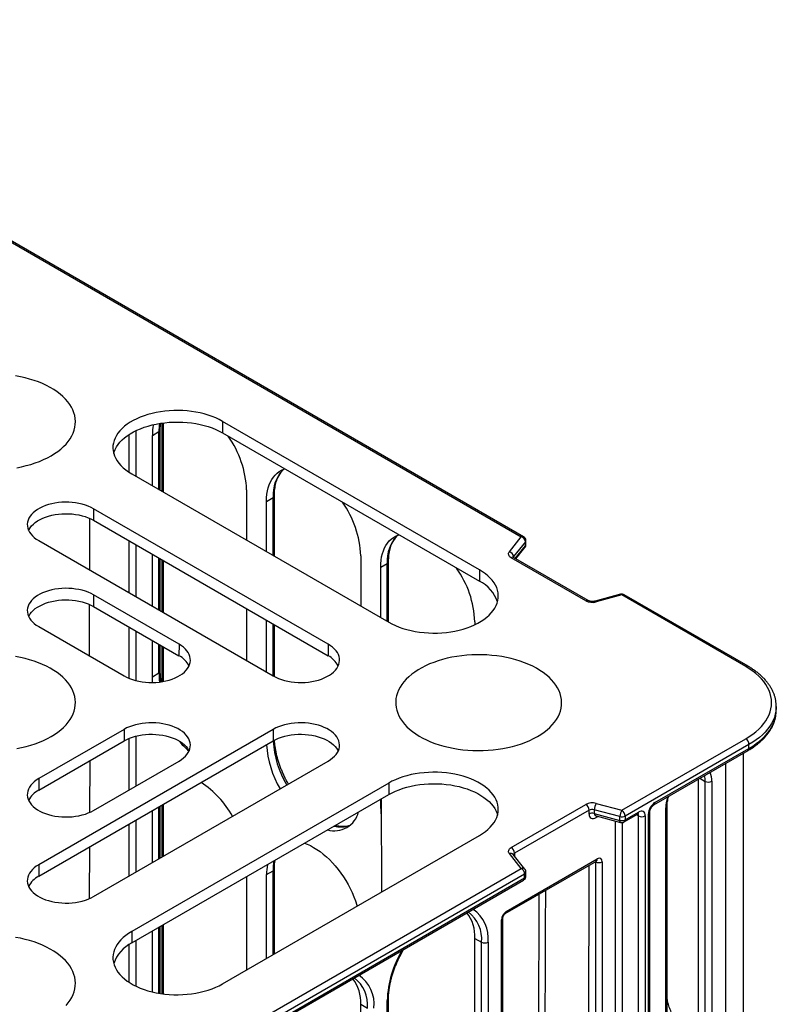
# Model space of a CAD drawing. Units: millimetres. Extents: x 500 to 20500, y 500 to 14350.
# Drawn here: x 4529 to 4980, y 3913 to 4500 of the extents above; entities that cross this region are included whole.
import ezdxf

# ---------------------------------------------------------------- set-up
doc = ezdxf.new("R2010")
doc.units = ezdxf.units.MM
doc.header["$LTSCALE"] = 50

msp = doc.modelspace()

# ---------------------------------------------------------------- linework, layer by layer
at = {"color": 7, "linetype": 'Continuous', "lineweight": 25}
for p, q in [((3995.16, 4672.15), (4827.74, 4191.52)), ((4829.12, 4191.65), (3996.55, 4672.29)), ((4614.53, 4218.16), (4614.53, 4259.46)), ((4649.7, 4260.34), (4649.65, 4253.5)), ((4802.82, 4171.94), (4649.7, 4260.34)), ((4607.92, 4251.93), (4611.83, 4254.23)), ((4612.63, 4219.26), (4612.63, 4255.35)), ((4649.65, 4253.5), (4802.77, 4165.11)), ((4607.92, 4221.97), (4607.92, 4251.93)), ((4595.58, 4229.1), (4748.7, 4140.7)), ((4664.04, 4219.53), (4664.04, 4189.57)), ((4675.93, 4212.67), (4679.84, 4214.97)), ((4675.93, 4182.71), (4675.93, 4212.67)), ((4680.64, 4179.99), (4680.64, 4216.09)), ((4572.91, 4208.29), (4572.85, 4201.45)), ((4712.66, 4127.61), (4572.91, 4208.29)), ((4570.57, 4171.82), (4570.7, 4202.55)), ((4572.85, 4201.45), (4712.61, 4120.78)), ((4540.15, 4189.38), (4679.9, 4108.7)), ((4820.64, 4182.72), (4827.74, 4191.52)), ((4830.25, 4188.57), (4823.15, 4179.78)), ((4830.25, 4186.3), (4830.25, 4188.57)), ((4830.51, 4186.98), (4830.51, 4189.25)), ((4824.44, 4178.48), (4829.9, 4185.23)), ((4607.92, 4150.25), (4607.92, 4181.21)), ((4612.63, 4147.54), (4612.63, 4178.49)), ((4614.53, 4146.44), (4614.53, 4177.39)), ((4732.05, 4180.27), (4732.05, 4150.31)), ((4748.65, 4140.73), (4748.65, 4176.83)), ((4866.13, 4153.48), (4821.74, 4179.1)), ((4867.52, 4153.61), (4823.13, 4179.24)), ((4743.94, 4173.41), (4747.85, 4175.71)), ((4743.94, 4143.45), (4743.94, 4173.41)), ((4802.82, 4171.94), (4802.77, 4165.11)), ((4572.91, 4156.98), (4572.85, 4150.14)), ((4623.78, 4127.61), (4572.91, 4156.98)), ((4886.91, 4157.35), (4871.69, 4153.25)), ((4887.64, 4156.94), (4872.41, 4152.84)), ((4961.42, 4114.34), (4887.64, 4156.94)), ((4962.81, 4114.48), (4889.02, 4157.07)), ((4570.35, 4120.63), (4570.48, 4151.34)), ((4572.85, 4150.14), (4623.73, 4120.78)), ((4664.04, 4148.81), (4664.04, 4117.86)), ((4675.93, 4110.99), (4675.93, 4141.95)), ((4800.06, 4141.01), (4800.06, 4139.25)), ((4540.15, 4138.07), (4591.02, 4108.7)), ((4680.64, 4108.29), (4680.64, 4139.23)), ((4607.92, 4108.19), (4607.92, 4129.9)), ((4612.63, 4111.61), (4612.63, 4127.18)), ((4614.53, 4105.43), (4614.53, 4126.08)), ((4623.78, 4127.61), (4623.73, 4120.78)), ((4712.66, 4127.61), (4712.61, 4120.78)), ((4607.92, 4108.19), (4611.83, 4110.48)), ((4979.66, 4090.53), (4979.65, 4090.36)), ((4979.66, 4088.26), (4979.66, 4090.53)), ((4591.02, 4076.9), (4540.15, 4047.53)), ((4679.9, 4076.9), (4540.15, 3996.22)), ((4591.02, 4076.9), (4591.07, 4070.06)), ((4679.9, 4076.9), (4679.95, 4070.06)), ((4887.64, 4028.66), (4961.42, 4071.25)), ((4540.2, 3989.38), (4679.95, 4070.06)), ((4540.2, 4040.69), (4591.07, 4070.06)), ((4963.38, 4067.85), (4889.6, 4025.26)), ((4907.36, 4033.24), (4963.38, 4065.58)), ((4963.38, 4065.58), (4963.38, 4067.85)), ((4906.79, 4031.97), (4962.81, 4064.31)), ((4960.21, 3420.29), (4960.21, 4062.81)), ((4570.66, 4027.48), (4570.8, 4058.36)), ((4572.91, 4028.62), (4623.78, 4057.99)), ((4572.91, 3977.31), (4712.66, 4057.99)), ((4540.15, 4047.53), (4540.2, 4040.69)), ((4933.37, 3866.72), (4933.38, 4047.32)), ((4748.7, 4044.9), (4595.58, 3956.5)), ((4748.7, 4044.9), (4748.76, 4038.06)), ((4937.35, 3864.46), (4937.36, 4045.92)), ((4941.27, 4045.93), (4941.26, 3864.47)), ((4595.63, 3949.66), (4748.76, 4038.06)), ((4743.94, 4029.66), (4743.94, 4035.28)), ((4744.23, 4035.45), (4744.46, 3979.96)), ((4612.63, 4000.24), (4612.63, 4031.19)), ((4614.53, 4001.34), (4614.53, 4032.3)), ((4821.74, 4006.49), (4866.13, 4032.12)), ((4872.41, 4032.76), (4887.64, 4028.66)), ((4913.79, 3848.62), (4913.8, 4030.08)), ((4914.61, 3849.75), (4914.62, 4031.21)), ((4914.62, 3918.42), (4914.62, 4031.26)), ((4607.92, 3997.52), (4607.92, 4028.48)), ((4868.1, 4028.72), (4823.71, 4003.09)), ((4868.1, 4026.45), (4868.1, 4028.72)), ((4886.46, 4024.94), (4871.23, 4029.04)), ((4871.23, 4029.04), (4871.23, 4026.77)), ((4871.23, 4026.77), (4886.46, 4022.67)), ((4872.39, 4025.35), (4886.91, 4021.44)), ((4886.46, 4022.67), (4886.46, 4024.94)), ((4889.02, 4021.72), (4897.05, 4026.35)), ((4889.6, 4022.99), (4897.62, 4027.62)), ((4889.6, 4025.26), (4889.6, 4022.99)), ((4897.6, 3361.89), (4897.63, 4025.35)), ((4901.55, 4025.35), (4901.52, 3361.89)), ((4903.4, 3362.98), (4903.43, 4026.44)), ((4904.21, 3364.11), (4904.25, 4027.57)), ((4649.7, 3925.26), (4802.82, 4013.65)), ((4570.44, 3976.07), (4570.58, 4006.92)), ((4827.74, 3994.08), (4820.64, 4002.87)), ((4829.9, 3993.56), (4822.8, 4002.35)), ((4822.8, 4002.35), (4822.8, 4002.35)), ((3995.16, 3513.44), (4827.74, 3994.08)), ((4540.15, 3996.22), (4540.2, 3989.38)), ((4818.21, 3967.14), (4872.44, 3998.44)), ((4818.79, 3968.41), (4873.01, 3999.71)), ((4868.06, 3847.88), (4868.07, 3995.91)), ((4872.04, 3845.62), (4872.05, 3998)), ((4875.96, 3998.01), (4875.95, 3845.63)), ((4829.7, 3990.68), (3997.12, 3510.04)), ((4617.65, 3865.99), (4829.7, 3988.41)), ((4664.04, 3989.16), (4664.04, 3933.54)), ((4675.93, 3990.39), (4679.84, 3992.69)), ((4675.93, 3940.4), (4675.93, 3990.39)), ((4680.64, 3943.12), (4680.64, 3993.81)), ((4829.7, 3988.41), (4829.7, 3990.68)), ((4830.51, 3989.54), (4830.51, 3991.81)), ((4617.07, 3864.72), (4829.12, 3987.14)), ((4612.63, 3919.56), (4612.63, 3959.48)), ((4614.53, 3919.29), (4614.53, 3960.58)), ((4815.83, 3810.93), (4815.84, 3963.3)), ((4816.65, 3812.06), (4816.65, 3964.44)), ((4595.58, 3956.5), (4595.63, 3949.66)), ((4607.92, 3920.49), (4607.92, 3956.76)), ((4800.05, 3808.62), (4800.06, 3952.37)), ((4800.06, 3952.37), (4804.04, 3950.11)), ((4804.03, 3806.36), (4804.04, 3950.11)), ((4807.95, 3950.12), (4807.94, 3806.37)), ((4732.04, 3769.36), (4732.05, 3913.11)), ((4732.05, 3913.11), (4736.03, 3910.86)), ((4747.82, 3771.67), (4747.83, 3915.42)), ((4748.64, 3772.8), (4748.64, 3916.55))]:
    msp.add_line(p, q, dxfattribs=at)
at = {"color": 8, "linetype": 'Continuous', "lineweight": 25}
for p, q in [((4613.72, 4218.62), (4613.72, 4259.35)), ((4594.12, 4229.99), (4594.12, 4252.58)), ((4598.05, 4254.78), (4598.05, 4227.67)), ((4611.83, 4219.72), (4611.83, 4254.23)), ((4679.84, 4180.45), (4679.84, 4214.97)), ((4594.12, 4158.22), (4594.12, 4189.18)), ((4598.05, 4186.91), (4598.05, 4155.95)), ((4824.1, 4178.68), (4830.25, 4186.3)), ((4611.83, 4148), (4611.83, 4178.95)), ((4613.72, 4146.9), (4613.72, 4177.86)), ((4823.15, 4179.78), (4823.15, 4179.23)), ((4747.85, 4141.19), (4747.85, 4175.71)), ((4594.12, 4107.2), (4594.12, 4137.87)), ((4598.05, 4135.6), (4598.05, 4105.92)), ((4679.84, 4108.73), (4679.84, 4139.69)), ((4611.83, 4110.48), (4611.83, 4127.64)), ((4613.72, 4105.29), (4613.72, 4126.55)), ((4594.12, 4040.86), (4594.12, 4071.54)), ((4598.05, 4072.82), (4598.05, 4043.13)), ((4949.63, 3405.54), (4949.63, 4056.71)), ((4934.13, 4047.75), (4937.36, 4045.92)), ((4611.83, 3999.78), (4611.83, 4030.74)), ((4613.72, 4000.87), (4613.72, 4031.83)), ((4743.94, 4029.66), (4744.25, 4029.85)), ((4873.52, 4025.05), (4872.28, 4024.33)), ((4897.63, 4025.35), (4896.47, 4026.01)), ((4594.12, 3989.55), (4594.12, 4020.51)), ((4598.05, 4022.78), (4598.05, 3991.82)), ((4883.81, 3367.54), (4883.84, 4022.27)), ((4887.76, 4021.35), (4887.73, 3367.55)), ((4823.71, 4003.09), (4823.71, 4001.22)), ((4872.05, 3998), (4871.86, 3998.1)), ((4679.84, 3942.66), (4679.84, 3992.69)), ((4837.79, 3798.11), (4838.35, 3978.76)), ((4611.83, 3919.69), (4611.83, 3959.02)), ((4613.72, 3919.39), (4613.72, 3960.11)), ((4594.12, 3926.15), (4594.12, 3948.74)), ((4598.05, 3951.06), (4598.05, 3923.95)), ((4914.62, 3918.42), (4914.61, 3918.3))]:
    msp.add_line(p, q, dxfattribs=at)
at = {"color": 7, "linetype": 'Continuous', "lineweight": 25, "flags": 128}
for points in [[(4547.57, 4239.86), (4549.64, 4241.13), (4551.57, 4242.47), (4553.35, 4243.87), (4554.98, 4245.34), (4556.46, 4246.86), (4557.77, 4248.42), (4558.91, 4250.03), (4559.88, 4251.68), (4560.68, 4253.36), (4561.3, 4255.07), (4561.73, 4256.79), (4561.98, 4258.52), (4562.05, 4260.27), (4561.94, 4262.01), (4561.64, 4263.74), (4561.16, 4265.46), (4560.5, 4267.16), (4559.66, 4268.83), (4558.64, 4270.47), (4557.46, 4272.07), (4556.1, 4273.62), (4554.59, 4275.13), (4552.92, 4276.58), (4551.1, 4277.97), (4549.13, 4279.29), (4547.03, 4280.54), (4544.8, 4281.71), (4542.46, 4282.81), (4540, 4283.81), (4537.44, 4284.73), (4534.78, 4285.56), (4532.05, 4286.3), (4529.24, 4286.93), (4526.37, 4287.47)], [(4649.7, 4260.34), (4647.74, 4261.39), (4645.67, 4262.36), (4643.48, 4263.24), (4641.19, 4264.04), (4638.81, 4264.74), (4636.35, 4265.34), (4633.83, 4265.84), (4631.25, 4266.24), (4628.62, 4266.54), (4625.97, 4266.72), (4623.31, 4266.8), (4620.64, 4266.78), (4617.97, 4266.64), (4615.34, 4266.4), (4612.73, 4266.06), (4610.18, 4265.6), (4607.69, 4265.05), (4605.27, 4264.4), (4602.93, 4263.65), (4600.69, 4262.81), (4598.56, 4261.88), (4596.54, 4260.87), (4594.65, 4259.78), (4592.9, 4258.62), (4591.29, 4257.39), (4589.84, 4256.09), (4588.54, 4254.75), (4587.41, 4253.35), (4586.46, 4251.91), (4585.67, 4250.43), (4585.07, 4248.93), (4584.66, 4247.41), (4584.42, 4245.87), (4584.38, 4244.33), (4584.52, 4242.79), (4584.84, 4241.26), (4585.35, 4239.75), (4586.04, 4238.26), (4586.91, 4236.8), (4587.96, 4235.38), (4589.17, 4234.01), (4590.54, 4232.68), (4592.08, 4231.42), (4593.76, 4230.22), (4595.58, 4229.1)], [(4584.87, 4241.18), (4585.15, 4242.12), (4585.75, 4243.62), (4586.52, 4245.09), (4587.48, 4246.53), (4588.61, 4247.92), (4589.9, 4249.27), (4591.35, 4250.56), (4592.96, 4251.79), (4594.7, 4252.95), (4596.59, 4254.04), (4598.6, 4255.05), (4600.73, 4255.97), (4602.97, 4256.81), (4605.3, 4257.56), (4607.71, 4258.21), (4610.2, 4258.76), (4612.75, 4259.21), (4615.35, 4259.56), (4617.98, 4259.8), (4620.64, 4259.93), (4623.3, 4259.96), (4625.97, 4259.88), (4628.61, 4259.69), (4631.23, 4259.4), (4633.81, 4259), (4636.33, 4258.5), (4638.78, 4257.9), (4641.16, 4257.2), (4643.44, 4256.4), (4645.62, 4255.52), (4647.7, 4254.55), (4649.65, 4253.5)], [(4527.09, 4232.75), (4529.95, 4233.31), (4532.74, 4233.97), (4535.46, 4234.73), (4538.09, 4235.58), (4540.62, 4236.53), (4543.05, 4237.56), (4545.37, 4238.67), (4547.57, 4239.86)], [(4675.93, 4212.67), (4675.99, 4214.84), (4676.19, 4216.93), (4676.51, 4218.92), (4676.97, 4220.81), (4677.55, 4222.59), (4678.25, 4224.24), (4679.07, 4225.76), (4680.01, 4227.15), (4681.06, 4228.39), (4682.22, 4229.49), (4683.48, 4230.43), (4684.84, 4231.21), (4686.28, 4231.83), (4686.85, 4232.02)], [(4572.91, 4208.29), (4571.37, 4209.1), (4569.72, 4209.82), (4567.96, 4210.46), (4566.11, 4211.01), (4564.18, 4211.45), (4562.19, 4211.8), (4560.15, 4212.04), (4558.08, 4212.17), (4556.01, 4212.2), (4553.93, 4212.12), (4551.88, 4211.93), (4549.87, 4211.64), (4547.9, 4211.24), (4546.01, 4210.75), (4544.2, 4210.15), (4542.49, 4209.47), (4540.9, 4208.7), (4539.43, 4207.85), (4538.1, 4206.93), (4536.91, 4205.95), (4535.89, 4204.9), (4535.03, 4203.81), (4534.34, 4202.68), (4533.83, 4201.51), (4533.51, 4200.33), (4533.37, 4199.13), (4533.42, 4197.93), (4533.65, 4196.74), (4534.07, 4195.56), (4534.66, 4194.42), (4535.44, 4193.3), (4536.38, 4192.23), (4537.49, 4191.22), (4538.75, 4190.26), (4540.15, 4189.38)], [(4534.16, 4195.35), (4534.41, 4195.86), (4535.1, 4196.99), (4535.95, 4198.08), (4536.98, 4199.12), (4538.16, 4200.1), (4539.48, 4201.02), (4540.95, 4201.87), (4542.54, 4202.63), (4544.24, 4203.31), (4546.04, 4203.9), (4547.93, 4204.4), (4549.89, 4204.79), (4551.9, 4205.09), (4553.94, 4205.27), (4556.01, 4205.35), (4558.08, 4205.33), (4560.14, 4205.19), (4562.17, 4204.95), (4564.15, 4204.61), (4566.08, 4204.16), (4567.92, 4203.62), (4569.68, 4202.98), (4571.32, 4202.26), (4572.85, 4201.45)], [(4743.94, 4173.41), (4744, 4175.58), (4744.2, 4177.67), (4744.52, 4179.66), (4744.98, 4181.55), (4745.56, 4183.32), (4746.26, 4184.98), (4747.08, 4186.5), (4748.02, 4187.89), (4749.07, 4189.13), (4750.23, 4190.23), (4751.49, 4191.17), (4752.85, 4191.95), (4754.29, 4192.57), (4754.86, 4192.76)], [(4821.74, 4179.1), (4821.19, 4179.47), (4820.74, 4179.89), (4820.41, 4180.34), (4820.2, 4180.81), (4820.12, 4181.3), (4820.16, 4181.79), (4820.34, 4182.27), (4820.64, 4182.72)], [(4748.7, 4140.7), (4750.66, 4139.65), (4752.73, 4138.68), (4754.92, 4137.79), (4757.21, 4137), (4759.59, 4136.3), (4762.05, 4135.7), (4764.58, 4135.19), (4767.16, 4134.79), (4769.78, 4134.5), (4772.43, 4134.31), (4775.1, 4134.23), (4777.77, 4134.26), (4780.43, 4134.39), (4783.07, 4134.63), (4785.67, 4134.98), (4788.22, 4135.43), (4790.72, 4135.98), (4793.14, 4136.64), (4795.47, 4137.38), (4797.71, 4138.22), (4799.85, 4139.15), (4801.86, 4140.16), (4803.75, 4141.25), (4805.5, 4142.42), (4807.11, 4143.65), (4808.56, 4144.94), (4809.86, 4146.29), (4810.99, 4147.69), (4811.95, 4149.13), (4812.73, 4150.6), (4813.33, 4152.1), (4813.75, 4153.63), (4813.98, 4155.16), (4814.02, 4156.7), (4813.88, 4158.24), (4813.56, 4159.78), (4813.05, 4161.29), (4812.36, 4162.78), (4811.49, 4164.24), (4810.45, 4165.66), (4809.23, 4167.03), (4807.86, 4168.35), (4806.32, 4169.61), (4804.64, 4170.81), (4802.82, 4171.94)], [(4572.91, 4156.98), (4571.37, 4157.79), (4569.72, 4158.51), (4567.96, 4159.15), (4566.11, 4159.7), (4564.18, 4160.14), (4562.19, 4160.49), (4560.15, 4160.73), (4558.08, 4160.86), (4556.01, 4160.89), (4553.93, 4160.81), (4551.88, 4160.62), (4549.87, 4160.33), (4547.9, 4159.93), (4546.01, 4159.44), (4544.2, 4158.84), (4542.49, 4158.16), (4540.9, 4157.39), (4539.43, 4156.54), (4538.1, 4155.62), (4536.91, 4154.64), (4535.89, 4153.59), (4535.03, 4152.5), (4534.34, 4151.37), (4533.83, 4150.2), (4533.51, 4149.02), (4533.37, 4147.82), (4533.42, 4146.62), (4533.65, 4145.43), (4534.07, 4144.26), (4534.66, 4143.11), (4535.44, 4141.99), (4536.38, 4140.92), (4537.49, 4139.91), (4538.75, 4138.95), (4540.15, 4138.07)], [(4534.16, 4144.04), (4534.41, 4144.55), (4535.1, 4145.68), (4535.95, 4146.77), (4536.98, 4147.81), (4538.16, 4148.79), (4539.48, 4149.71), (4540.95, 4150.56), (4542.54, 4151.32), (4544.24, 4152), (4546.04, 4152.59), (4547.93, 4153.09), (4549.89, 4153.48), (4551.9, 4153.78), (4553.94, 4153.96), (4556.01, 4154.04), (4558.08, 4154.02), (4560.14, 4153.88), (4562.17, 4153.64), (4564.15, 4153.3), (4566.08, 4152.85), (4567.92, 4152.31), (4569.68, 4151.68), (4571.32, 4150.95), (4572.85, 4150.14)], [(4591.02, 4108.7), (4592.56, 4107.89), (4594.21, 4107.16), (4595.97, 4106.52), (4597.82, 4105.98), (4599.75, 4105.53), (4601.74, 4105.19), (4603.78, 4104.95), (4605.84, 4104.81), (4607.92, 4104.79), (4609.99, 4104.87), (4612.05, 4105.05), (4614.06, 4105.35), (4616.02, 4105.74), (4617.92, 4106.24), (4619.72, 4106.83), (4621.43, 4107.52), (4623.03, 4108.28), (4624.5, 4109.13), (4625.83, 4110.05), (4627.01, 4111.04), (4628.04, 4112.08), (4628.9, 4113.18), (4629.58, 4114.31), (4630.09, 4115.47), (4630.42, 4116.66), (4630.56, 4117.85), (4630.51, 4119.05), (4630.28, 4120.25), (4629.86, 4121.42), (4629.26, 4122.57), (4628.49, 4123.68), (4627.55, 4124.75), (4626.44, 4125.77), (4625.18, 4126.72), (4623.78, 4127.61)], [(4679.9, 4108.7), (4681.43, 4107.89), (4683.09, 4107.16), (4684.85, 4106.52), (4686.7, 4105.98), (4688.63, 4105.53), (4690.62, 4105.19), (4692.66, 4104.95), (4694.72, 4104.81), (4696.8, 4104.79), (4698.87, 4104.87), (4700.93, 4105.05), (4702.94, 4105.35), (4704.9, 4105.74), (4706.8, 4106.24), (4708.6, 4106.83), (4710.31, 4107.52), (4711.91, 4108.28), (4713.38, 4109.13), (4714.71, 4110.05), (4715.89, 4111.04), (4716.92, 4112.08), (4717.78, 4113.18), (4718.46, 4114.31), (4718.97, 4115.47), (4719.3, 4116.66), (4719.44, 4117.85), (4719.39, 4119.05), (4719.16, 4120.25), (4718.74, 4121.42), (4718.14, 4122.57), (4717.37, 4123.68), (4716.43, 4124.75), (4715.32, 4125.77), (4714.06, 4126.72), (4712.66, 4127.61)], [(4547.57, 4072.61), (4549.64, 4073.88), (4551.57, 4075.22), (4553.35, 4076.62), (4554.98, 4078.09), (4556.46, 4079.61), (4557.77, 4081.17), (4558.91, 4082.78), (4559.88, 4084.43), (4560.68, 4086.11), (4561.3, 4087.82), (4561.73, 4089.54), (4561.98, 4091.27), (4562.05, 4093.02), (4561.94, 4094.76), (4561.64, 4096.49), (4561.16, 4098.21), (4560.5, 4099.91), (4559.66, 4101.58), (4558.64, 4103.22), (4557.46, 4104.82), (4556.1, 4106.37), (4554.59, 4107.88), (4552.92, 4109.33), (4551.1, 4110.72), (4549.13, 4112.04), (4547.03, 4113.29), (4544.8, 4114.46), (4542.46, 4115.56), (4540, 4116.56), (4537.44, 4117.48), (4534.78, 4118.31), (4532.05, 4119.04), (4529.24, 4119.68), (4526.37, 4120.22)], [(4837.29, 4072.61), (4839.35, 4073.88), (4841.28, 4075.22), (4843.07, 4076.62), (4844.7, 4078.09), (4846.17, 4079.61), (4847.49, 4081.17), (4848.63, 4082.78), (4849.6, 4084.43), (4850.4, 4086.11), (4851.01, 4087.82), (4851.45, 4089.54), (4851.7, 4091.27), (4851.77, 4093.02), (4851.65, 4094.76), (4851.36, 4096.49), (4850.88, 4098.21), (4850.21, 4099.91), (4849.37, 4101.58), (4848.36, 4103.22), (4847.17, 4104.82), (4845.82, 4106.37), (4844.31, 4107.88), (4842.63, 4109.33), (4840.81, 4110.72), (4838.85, 4112.04), (4836.75, 4113.29), (4834.52, 4114.46), (4832.17, 4115.56), (4829.72, 4116.56), (4827.15, 4117.48), (4824.5, 4118.31), (4821.77, 4119.04), (4818.96, 4119.68), (4816.09, 4120.22), (4813.17, 4120.65), (4810.21, 4120.98), (4807.21, 4121.2), (4804.21, 4121.32), (4801.19, 4121.34), (4798.18, 4121.24), (4795.18, 4121.05), (4792.21, 4120.74), (4789.28, 4120.33), (4786.4, 4119.82), (4783.57, 4119.21), (4780.82, 4118.5), (4778.14, 4117.7), (4775.56, 4116.8), (4773.07, 4115.82), (4770.7, 4114.74), (4768.44, 4113.59), (4766.3, 4112.36), (4764.3, 4111.05), (4762.45, 4109.68), (4760.74, 4108.25), (4759.18, 4106.76), (4757.79, 4105.21), (4756.56, 4103.62), (4755.5, 4101.99), (4754.62, 4100.33), (4753.91, 4098.63), (4753.39, 4096.92), (4753.04, 4095.19), (4752.88, 4093.45), (4752.91, 4091.71), (4753.11, 4089.97), (4753.5, 4088.25), (4754.07, 4086.54), (4754.83, 4084.85), (4755.75, 4083.19), (4756.85, 4081.57), (4758.12, 4079.99), (4759.56, 4078.46), (4761.15, 4076.98), (4762.9, 4075.56), (4764.79, 4074.21), (4766.82, 4072.92), (4768.99, 4071.71), (4771.28, 4070.58), (4773.68, 4069.52), (4776.19, 4068.56), (4778.8, 4067.69), (4781.5, 4066.9), (4784.27, 4066.22), (4787.11, 4065.63), (4790.01, 4065.15), (4792.95, 4064.77), (4795.93, 4064.49), (4798.93, 4064.32), (4801.94, 4064.25), (4804.96, 4064.29), (4807.96, 4064.44), (4810.95, 4064.69), (4813.9, 4065.04), (4816.81, 4065.5), (4819.67, 4066.06), (4822.46, 4066.72), (4825.17, 4067.48), (4827.8, 4068.33), (4830.34, 4069.28), (4832.77, 4070.3), (4835.09, 4071.42), (4837.29, 4072.61)], [(4961.42, 4071.25), (4963.6, 4072.59), (4965.65, 4074.01), (4967.54, 4075.49), (4969.27, 4077.04), (4970.83, 4078.64), (4972.23, 4080.29), (4973.45, 4081.99), (4974.49, 4083.73), (4975.34, 4085.51), (4976.01, 4087.31), (4976.49, 4089.12), (4976.78, 4090.96), (4976.88, 4092.8), (4976.78, 4094.64), (4976.49, 4096.47), (4976.01, 4098.29), (4975.34, 4100.09), (4974.49, 4101.86), (4973.45, 4103.6), (4972.23, 4105.3), (4970.83, 4106.96), (4969.27, 4108.56), (4967.54, 4110.11), (4965.65, 4111.59), (4963.6, 4113), (4961.42, 4114.34)], [(4608.06, 4104.79), (4607.98, 4105.94), (4607.92, 4108.19)], [(4623.78, 4057.99), (4625.18, 4058.87), (4626.44, 4059.83), (4627.55, 4060.84), (4628.49, 4061.91), (4629.26, 4063.02), (4629.86, 4064.17), (4630.28, 4065.35), (4630.51, 4066.54), (4630.56, 4067.74), (4630.42, 4068.94), (4630.09, 4070.12), (4629.58, 4071.29), (4628.9, 4072.42), (4628.04, 4073.51), (4627.01, 4074.56), (4625.83, 4075.54), (4624.5, 4076.46), (4623.03, 4077.31), (4621.43, 4078.08), (4619.72, 4078.76), (4617.92, 4079.36), (4616.02, 4079.85), (4614.06, 4080.25), (4612.05, 4080.54), (4609.99, 4080.73), (4607.92, 4080.81), (4605.84, 4080.78), (4603.78, 4080.65), (4601.74, 4080.41), (4599.75, 4080.06), (4597.82, 4079.62), (4595.97, 4079.07), (4594.21, 4078.43), (4592.56, 4077.71), (4591.02, 4076.9)], [(4712.66, 4057.99), (4714.06, 4058.87), (4715.32, 4059.83), (4716.43, 4060.84), (4717.37, 4061.91), (4718.14, 4063.02), (4718.74, 4064.17), (4719.16, 4065.35), (4719.39, 4066.54), (4719.44, 4067.74), (4719.3, 4068.94), (4718.97, 4070.12), (4718.46, 4071.29), (4717.78, 4072.42), (4716.92, 4073.51), (4715.89, 4074.56), (4714.71, 4075.54), (4713.38, 4076.46), (4711.91, 4077.31), (4710.31, 4078.08), (4708.6, 4078.76), (4706.8, 4079.36), (4704.9, 4079.85), (4702.94, 4080.25), (4700.93, 4080.54), (4698.87, 4080.73), (4696.8, 4080.81), (4694.72, 4080.78), (4692.66, 4080.65), (4690.62, 4080.41), (4688.63, 4080.06), (4686.7, 4079.62), (4684.85, 4079.07), (4683.09, 4078.43), (4681.43, 4077.71), (4679.9, 4076.9)], [(4527.09, 4065.5), (4529.95, 4066.06), (4532.74, 4066.72), (4535.46, 4067.48), (4538.09, 4068.33), (4540.62, 4069.28), (4543.05, 4070.3), (4545.37, 4071.42), (4547.57, 4072.61)], [(4591.07, 4070.06), (4592.6, 4070.87), (4594.25, 4071.59), (4596, 4072.23), (4597.85, 4072.77), (4599.77, 4073.22), (4601.76, 4073.56), (4603.79, 4073.8), (4605.85, 4073.94), (4607.92, 4073.96), (4609.99, 4073.88), (4612.03, 4073.7), (4614.04, 4073.4), (4616, 4073.01), (4617.88, 4072.51), (4619.68, 4071.92), (4621.39, 4071.24), (4622.98, 4070.48), (4624.44, 4069.63), (4625.77, 4068.71), (4626.95, 4067.73), (4627.97, 4066.69), (4628.83, 4065.6), (4629.51, 4064.47), (4629.75, 4063.99)], [(4679.95, 4070.06), (4681.48, 4070.87), (4683.13, 4071.59), (4684.88, 4072.23), (4686.73, 4072.77), (4688.65, 4073.22), (4690.64, 4073.56), (4692.67, 4073.8), (4694.73, 4073.94), (4696.8, 4073.96), (4698.86, 4073.88), (4700.91, 4073.7), (4702.92, 4073.4), (4704.88, 4073.01), (4706.76, 4072.51), (4708.56, 4071.92), (4710.27, 4071.24), (4711.86, 4070.48), (4713.32, 4069.63), (4714.65, 4068.71), (4715.83, 4067.73), (4716.85, 4066.69), (4717.71, 4065.6), (4718.39, 4064.47), (4718.64, 4063.96)], [(4540.15, 4047.53), (4538.75, 4046.64), (4537.49, 4045.69), (4536.38, 4044.67), (4535.44, 4043.6), (4534.66, 4042.49), (4534.07, 4041.34), (4533.65, 4040.16), (4533.42, 4038.97), (4533.37, 4037.77), (4533.51, 4036.58), (4533.83, 4035.39), (4534.34, 4034.23), (4535.03, 4033.09), (4535.89, 4032), (4536.91, 4030.96), (4538.1, 4029.97), (4539.43, 4029.05), (4540.9, 4028.2), (4542.49, 4027.43), (4544.2, 4026.75), (4546.01, 4026.16), (4547.9, 4025.66), (4549.87, 4025.27), (4551.88, 4024.97), (4553.93, 4024.78), (4556.01, 4024.7), (4558.08, 4024.73), (4560.15, 4024.87), (4562.19, 4025.11), (4564.18, 4025.45), (4566.11, 4025.9), (4567.96, 4026.44), (4569.72, 4027.08), (4571.37, 4027.81), (4572.91, 4028.62)], [(4802.82, 4013.65), (4804.64, 4014.78), (4806.32, 4015.98), (4807.86, 4017.24), (4809.23, 4018.57), (4810.45, 4019.94), (4811.49, 4021.36), (4812.36, 4022.82), (4813.05, 4024.31), (4813.56, 4025.82), (4813.88, 4027.35), (4814.02, 4028.89), (4813.98, 4030.43), (4813.75, 4031.97), (4813.33, 4033.49), (4812.73, 4034.99), (4811.95, 4036.47), (4810.99, 4037.91), (4809.86, 4039.3), (4808.56, 4040.65), (4807.11, 4041.95), (4805.5, 4043.18), (4803.75, 4044.34), (4801.86, 4045.43), (4799.85, 4046.44), (4797.71, 4047.37), (4795.47, 4048.21), (4793.14, 4048.96), (4790.72, 4049.61), (4788.22, 4050.16), (4785.67, 4050.61), (4783.07, 4050.96), (4780.43, 4051.2), (4777.77, 4051.34), (4775.1, 4051.36), (4772.43, 4051.28), (4769.78, 4051.09), (4767.16, 4050.8), (4764.58, 4050.4), (4762.05, 4049.9), (4759.59, 4049.3), (4757.21, 4048.6), (4754.92, 4047.8), (4752.73, 4046.92), (4750.66, 4045.95), (4748.7, 4044.9)], [(4748.76, 4038.06), (4750.71, 4039.11), (4752.78, 4040.08), (4754.96, 4040.96), (4757.25, 4041.76), (4759.62, 4042.45), (4762.08, 4043.06), (4764.6, 4043.56), (4767.17, 4043.96), (4769.79, 4044.25), (4772.43, 4044.44), (4775.1, 4044.52), (4777.76, 4044.49), (4780.42, 4044.36), (4783.05, 4044.12), (4785.65, 4043.77), (4788.2, 4043.32), (4790.69, 4042.77), (4793.1, 4042.12), (4795.44, 4041.37), (4797.67, 4040.53), (4799.8, 4039.61), (4801.81, 4038.6), (4803.7, 4037.51), (4805.45, 4036.35), (4807.05, 4035.12), (4808.5, 4033.83), (4809.79, 4032.48), (4810.92, 4031.09), (4811.88, 4029.65), (4812.66, 4028.18), (4813.26, 4026.68), (4813.54, 4025.74)], [(4698.59, 4009.1), (4700.17, 4008.5), (4702.07, 4007.62), (4703.99, 4006.59), (4705.9, 4005.41), (4707.81, 4004.09), (4709.7, 4002.62), (4711.56, 4001.02), (4713.39, 3999.3), (4715.17, 3997.46), (4716.9, 3995.51), (4718.57, 3993.46), (4720.17, 3991.32), (4721.7, 3989.1), (4723.14, 3986.82), (4724.5, 3984.47), (4725.76, 3982.07), (4726.91, 3979.64), (4727.96, 3977.19), (4728.9, 3974.72), (4729.73, 3972.24), (4729.93, 3971.57)], [(4820.64, 4002.87), (4820.34, 4003.33), (4820.16, 4003.81), (4820.12, 4004.3), (4820.2, 4004.78), (4820.41, 4005.26), (4820.74, 4005.71), (4821.19, 4006.12), (4821.74, 4006.49)], [(4540.15, 3996.22), (4538.75, 3995.33), (4537.49, 3994.38), (4536.38, 3993.36), (4535.44, 3992.29), (4534.66, 3991.18), (4534.07, 3990.03), (4533.65, 3988.86), (4533.42, 3987.66), (4533.37, 3986.46), (4533.51, 3985.27), (4533.83, 3984.08), (4534.34, 3982.92), (4535.03, 3981.79), (4535.89, 3980.69), (4536.91, 3979.65), (4538.1, 3978.66), (4539.43, 3977.74), (4540.9, 3976.89), (4542.49, 3976.12), (4544.2, 3975.44), (4546.01, 3974.85), (4547.9, 3974.35), (4549.87, 3973.96), (4551.88, 3973.66), (4553.93, 3973.48), (4556.01, 3973.39), (4558.08, 3973.42), (4560.15, 3973.56), (4562.19, 3973.8), (4564.18, 3974.14), (4566.11, 3974.59), (4567.96, 3975.13), (4569.72, 3975.77), (4571.37, 3976.5), (4572.91, 3977.31)], [(4556.46, 3912.35), (4557.77, 3913.92), (4558.91, 3915.53), (4559.88, 3917.18), (4560.68, 3918.86), (4561.3, 3920.57), (4561.73, 3922.29), (4561.98, 3924.02), (4562.05, 3925.76), (4561.94, 3927.5), (4561.64, 3929.24), (4561.16, 3930.96), (4560.5, 3932.66), (4559.66, 3934.33), (4558.64, 3935.97), (4557.46, 3937.57), (4556.1, 3939.12), (4554.59, 3940.63), (4552.92, 3942.08), (4551.1, 3943.47), (4549.13, 3944.79), (4547.03, 3946.04), (4544.8, 3947.21), (4542.46, 3948.31), (4540, 3949.31), (4537.44, 3950.23), (4534.78, 3951.06), (4532.05, 3951.79), (4529.24, 3952.43), (4526.37, 3952.97)], [(4595.58, 3956.5), (4593.76, 3955.37), (4592.08, 3954.17), (4590.54, 3952.91), (4589.17, 3951.59), (4587.96, 3950.21), (4586.91, 3948.8), (4586.04, 3947.34), (4585.35, 3945.85), (4584.84, 3944.33), (4584.52, 3942.8), (4584.38, 3941.26), (4584.42, 3939.72), (4584.66, 3938.19), (4585.07, 3936.66), (4585.67, 3935.16), (4586.46, 3933.69), (4587.41, 3932.25), (4588.54, 3930.85), (4589.84, 3929.5), (4591.29, 3928.21), (4592.9, 3926.98), (4594.65, 3925.81), (4596.54, 3924.72), (4598.56, 3923.71), (4600.69, 3922.78), (4602.93, 3921.94), (4605.27, 3921.19), (4607.69, 3920.54), (4610.18, 3919.99), (4612.73, 3919.54), (4615.34, 3919.19), (4617.97, 3918.95), (4620.64, 3918.82), (4623.31, 3918.79), (4625.97, 3918.87), (4628.62, 3919.06), (4631.25, 3919.35), (4633.83, 3919.75), (4636.35, 3920.25), (4638.81, 3920.86), (4641.19, 3921.56), (4643.48, 3922.35), (4645.67, 3923.24), (4647.74, 3924.21), (4649.7, 3925.26)]]:
    msp.add_lwpolyline(points, dxfattribs=at)
at = {"color": 8, "linetype": 'Continuous', "lineweight": 25, "flags": 128}
for points in [[(4823.15, 4179.78), (4823, 4179.55), (4822.93, 4179.35)], [(4871.69, 4153.25), (4871.76, 4153.26), (4871.96, 4153.22), (4872.18, 4153.08), (4872.41, 4152.84)], [(4886.91, 4157.35), (4886.98, 4157.36), (4887.19, 4157.32), (4887.41, 4157.18), (4887.64, 4156.94)], [(4979.65, 4090.36), (4979.63, 4089.6), (4979.44, 4087.73), (4979.07, 4085.88), (4978.51, 4084.04), (4977.76, 4082.23), (4976.84, 4080.44), (4975.73, 4078.69), (4974.45, 4076.98), (4973, 4075.31), (4971.38, 4073.69), (4969.61, 4072.13), (4967.68, 4070.64), (4965.6, 4069.21), (4963.38, 4067.85)], [(4963.38, 4065.58), (4965.6, 4066.94), (4967.68, 4068.37), (4969.61, 4069.87), (4971.38, 4071.42), (4973, 4073.04), (4974.45, 4074.71), (4975.73, 4076.42), (4976.84, 4078.17), (4977.76, 4079.96), (4978.51, 4081.78), (4979.07, 4083.61), (4979.44, 4085.47), (4979.63, 4087.33), (4979.66, 4088.26)], [(4886.91, 4021.44), (4886.81, 4021.49), (4886.66, 4021.65), (4886.55, 4021.91), (4886.48, 4022.25), (4886.46, 4022.67)], [(4842.05, 3980.89), (4841.98, 3959.93), (4841.48, 3800.18)]]:
    msp.add_lwpolyline(points, dxfattribs=at)
at = {"color": 7, "linetype": 'Continuous', "lineweight": 25}
for centre, radius, start, end in [((4639.03, 4252.16), 31.11, 168.42091, 180.42446), ((4604.63, 4217.08), 59.46, 2.36596, 35.3721), ((4672.64, 4177.82), 59.46, 2.36596, 35.3721), ((4826.92, 4188.27), 3.34, 5.1151, 75.91888), ((4827.74, 4189.25), 2.78, 0, 60.00269), ((4819.82, 4179.48), 3.34, 5.1151, 75.91888), ((4827.74, 4186.98), 2.78, 321.07025, 0), ((4740.65, 4138.56), 59.46, 2.36596, 35.3721), ((4793.5, 4146.14), 21.11, 18.33291, 63.93951), ((4870.09, 4161.21), 8.69, 242.89682, 285.47878), ((4887.64, 4154.67), 2.78, 60.00269, 105.06651), ((4617.23, 4108.31), 14.05, 26.88408, 62.45253), ((4706.11, 4108.31), 14.05, 26.88408, 62.45253), ((4959.12, 4067.66), 4.27, 2.60548, 57.39452), ((4666.13, 4107.03), 56.35, 220.78743, 229.79421), ((4733.92, 4071.2), 58.08, 183.40797, 210.79988), ((4605.02, 3996.78), 58.07, 29.20313, 56.60225), ((4939.3, 4049.73), 4.28, 242.92177, 297.36291), ((4546.7, 4028.23), 14.05, 117.54747, 153.11592), ((4786.21, 4029.79), 42.27, 180.17225, 187.22635), ((4870.09, 4024.39), 8.69, 74.52122, 117.10318), ((4863.83, 4028.52), 4.27, 2.60548, 57.39452), ((4870.07, 4024.85), 4.34, 74.52122, 117.10318), ((4877.93, 4028.97), 6.7, 145.55351, 179.43097), ((4716.28, 4031.43), 15, 254.41407, 345.58055), ((4870.07, 4022.58), 4.34, 74.52122, 117.10318), ((4893.16, 4024.87), 6.7, 145.55351, 179.43097), ((4887.62, 4029.12), 4.34, 254.52122, 297.10318), ((4885.34, 4025.06), 4.27, 2.60548, 57.39452), ((4899.59, 4029.15), 4.27, 242.73437, 297.37713), ((4887.62, 4026.86), 4.34, 254.52122, 297.10318), ((4887.64, 4024.12), 2.78, 254.93349, 299.99731), ((4819.44, 4002.9), 4.27, 2.60548, 57.39452), ((4707.95, 3990.55), 32.03, 169.61387, 180.28339), ((4825.44, 3990.48), 4.27, 2.60548, 57.39452), ((4873.99, 4001.8), 4.28, 242.92177, 297.36291), ((4546.7, 3976.92), 14.05, 117.54747, 153.11592), ((4827.74, 3989.54), 2.78, 299.99731, 0), ((4827.74, 3991.81), 2.78, 0, 38.92975), ((4777.27, 3953.69), 22.83, 356.69637, 37.66492), ((4604.91, 3930.7), 21.11, 116.06049, 161.66709), ((4805.98, 3953.92), 4.28, 242.92177, 297.36291), ((4709.26, 3914.43), 22.83, 356.69748, 37.65186)]:
    msp.add_arc(centre, radius, start, end, dxfattribs=at)
at = {"color": 8, "linetype": 'Continuous', "lineweight": 25}
for centre, radius, start, end in [((4644.54, 4254.36), 32.71, 171.63267, 180.22676), ((4611.25, 4255.49), 1.39, 294.88532, 354.39694), ((4701.35, 4216.52), 21.56, 135.05113, 184.13749), ((4679.26, 4216.23), 1.39, 294.88532, 354.39694), ((4769.36, 4177.26), 21.56, 135.05113, 184.13749), ((4828.55, 4190.38), 1.4, 65.69288, 125.61758), ((4829.44, 4189.27), 1.07, 319.24446, 358.73916), ((4828.58, 4186.27), 1.67, 321.82383, 1.23673), ((4829.44, 4187), 1.07, 319.24446, 358.73916), ((4747.27, 4176.96), 1.39, 294.88532, 354.39694), ((4822.56, 4177.97), 1.4, 65.69288, 125.61758), ((4866.95, 4152.34), 1.4, 65.71239, 125.61588), ((4888.45, 4155.8), 1.4, 65.69288, 125.61758), ((4611.25, 4111.74), 1.39, 294.87882, 354.47249), ((4962.23, 4113.21), 1.4, 65.70866, 125.6162), ((4654.27, 4110.62), 42.44, 180.17861, 187.50733), ((4737.93, 4073.51), 58.17, 183.45202, 210.79752), ((4962.02, 4065.43), 1.37, 305.01333, 6.29885), ((4924.9, 4046.06), 12.45, 359.34087, 15.35481), ((4927.9, 4046.21), 13.37, 358.7861, 22.35059), ((4937.39, 4029.79), 23.59, 163.2298, 179.31097), ((4905.97, 4033.11), 1.4, 305.70968, 5.61936), ((4913.25, 4031.33), 1.37, 293.73832, 354.79124), ((4873.95, 4024.4), 1.67, 147.25679, 182.68528), ((4896.26, 4027.47), 1.37, 305.01333, 6.29885), ((4902.92, 4027.67), 1.33, 292.74873, 355.93135), ((4720.28, 4035.82), 17.09, 255.99864, 288.10906), ((4888.24, 4022.84), 1.37, 305.01333, 6.29885), ((4821.32, 4000.98), 2.01, 42.81007, 109.99331), ((4824.34, 4001.74), 1.49, 115.35711, 162.53033), ((4711.94, 3992.84), 32.1, 169.71667, 180.28049), ((4828.42, 3992.19), 2.01, 42.81007, 109.99331), ((4871.69, 3999.54), 1.33, 304.08806, 7.21724), ((4679.26, 3993.95), 1.39, 294.88532, 354.39694), ((4828.38, 3988.24), 1.33, 304.05635, 7.25583), ((4829.15, 3991.93), 1.37, 293.70137, 354.97849), ((4829.15, 3989.66), 1.37, 293.70137, 354.97849), ((4784.14, 3952.11), 20, 354.26913, 53.08517), ((4786.93, 3952.31), 21.13, 354.05146, 55.393), ((4817.39, 3968.27), 1.4, 306.16183, 5.54813), ((4815.26, 3964.58), 1.4, 294.43744, 353.86157), ((4809.83, 3913.13), 62.05, 148.64835, 177.88412), ((4718.92, 3913.06), 21.14, 354.0529, 55.37666), ((4716.12, 3912.85), 20, 354.27067, 53.06835), ((4747.31, 3916.65), 1.33, 292.77317, 355.87549)]:
    msp.add_arc(centre, radius, start, end, dxfattribs=at)
at = {"color": 7, "linetype": 'Continuous', "lineweight": 25}
for centre, major_axis, ratio, start_param, end_param in [((4907.36, 4028.71), (2.78, 4.81), 0.577382, 0.785323, 2.35606), ((4872.28, 4028.86), (3.13, 4.81), 0.575165, 2.418043, 3.98884), ((4897.62, 4023.08), (2.78, 4.81), 0.577382, 5.497652, 7.068508), ((4873.01, 3996.31), (2.08, 3.61), 0.577338, 5.497684, 7.068404), ((4818.79, 3965.01), (2.08, 3.61), 0.577426, 0.785295, 2.356015)]:
    msp.add_ellipse(centre, major_axis=major_axis, ratio=ratio, start_param=start_param, end_param=end_param, dxfattribs=at)
at = {"color": 8, "linetype": 'Continuous', "lineweight": 25}
for centre, major_axis, ratio, start_param, end_param in [((4874.24, 4027.73), (2.81, 1.71), 0.631457, 2.774028, 3.682349), ((4895.66, 4024.22), (1.4, 2.4), 0.579393, 5.499422, 6.145472), ((4871.05, 3997.44), (0.73, 1.18), 0.576814, 5.515101, 5.708523)]:
    msp.add_ellipse(centre, major_axis=major_axis, ratio=ratio, start_param=start_param, end_param=end_param, dxfattribs=at)
at = {"color": 7, "linetype": 'Continuous', "lineweight": 25}
for points, knots in [([(4612.63, 4255.35), (4612.63, 4255.7), (4612.64, 4256.72), (4612.7, 4258.01), (4612.82, 4258.91), (4612.85, 4259.19)], [0, 0, 0, 0, 0.263278, 0.765513, 1, 1, 1, 1]), ([(4680.64, 4216.09), (4680.64, 4216.44), (4680.65, 4217.46), (4680.74, 4219.08), (4680.96, 4220.93), (4681.28, 4222.68), (4681.7, 4224.32), (4682.22, 4225.86), (4682.83, 4227.29), (4683.53, 4228.6), (4684.32, 4229.8), (4685.21, 4230.86), (4685.86, 4231.55), (4686.24, 4231.85), (4686.28, 4231.88)], [0, 0, 0, 0, 0.048763, 0.141784, 0.234746, 0.327705, 0.420738, 0.51397, 0.607574, 0.701775, 0.796857, 0.893131, 0.990884, 1, 1, 1, 1]), ([(4748.65, 4176.83), (4748.65, 4177.18), (4748.66, 4178.2), (4748.75, 4179.82), (4748.97, 4181.67), (4749.29, 4183.42), (4749.71, 4185.06), (4750.23, 4186.6), (4750.84, 4188.03), (4751.54, 4189.34), (4752.33, 4190.53), (4753.16, 4191.56), (4753.75, 4192.12), (4754.02, 4192.37)], [0, 0, 0, 0, 0.050073, 0.145594, 0.241053, 0.33651, 0.432043, 0.52778, 0.623898, 0.720631, 0.818267, 0.917127, 1, 1, 1, 1]), ([(4823.13, 4179.24), (4823.08, 4179.27), (4822.93, 4179.36), (4822.81, 4179.47), (4822.81, 4179.48), (4822.8, 4179.48)], [0, 0, 0, 0, 0.230742, 0.657487, 1, 1, 1, 1]), ([(4871.69, 4153.25), (4871.58, 4153.23), (4871.29, 4153.15), (4870.73, 4153.07), (4870.03, 4153.03), (4869.32, 4153.07), (4868.66, 4153.18), (4868.09, 4153.35), (4867.72, 4153.5), (4867.56, 4153.59), (4867.52, 4153.61)], [0, 0, 0, 0, 0.073693, 0.218332, 0.365356, 0.513728, 0.661249, 0.805957, 0.946732, 1, 1, 1, 1]), ([(4613.13, 4105.23), (4613.11, 4105.31), (4612.97, 4106.14), (4612.81, 4107.66), (4612.65, 4109.71), (4612.63, 4111), (4612.63, 4111.61)], [0, 0, 0, 0, 0.038668, 0.370813, 0.702515, 1, 1, 1, 1]), ([(4979.65, 4090.34), (4979.65, 4090.4), (4979.68, 4091.07), (4979.59, 4092.36), (4979.36, 4094.18), (4978.95, 4095.98), (4978.38, 4097.77), (4977.65, 4099.54), (4976.76, 4101.28), (4975.71, 4102.99), (4974.51, 4104.66), (4973.16, 4106.3), (4971.65, 4107.88), (4970, 4109.41), (4968.22, 4110.88), (4966.3, 4112.29), (4964.48, 4113.49), (4963.29, 4114.2), (4962.81, 4114.48)], [0, 0, 0, 0, 0.006829, 0.072844, 0.138837, 0.204927, 0.271243, 0.337891, 0.404939, 0.472422, 0.540334, 0.608639, 0.677281, 0.746194, 0.815308, 0.884561, 0.953898, 1, 1, 1, 1]), ([(4962.81, 4064.31), (4963.19, 4064.54), (4964.3, 4065.18), (4966.03, 4066.31), (4967.98, 4067.72), (4969.79, 4069.2), (4971.47, 4070.73), (4973, 4072.33), (4974.39, 4073.97), (4975.62, 4075.66), (4976.7, 4077.4), (4977.61, 4079.16), (4978.36, 4080.96), (4978.94, 4082.77), (4979.35, 4084.59), (4979.61, 4086.43), (4979.64, 4087.65), (4979.66, 4088.26)], [0, 0, 0, 0, 0.037002, 0.106998, 0.177025, 0.247027, 0.316962, 0.386774, 0.456396, 0.525755, 0.594775, 0.663389, 0.731552, 0.799251, 0.866509, 0.933394, 1, 1, 1, 1]), ([(4688.97, 4044.31), (4688.71, 4044.75), (4688.04, 4045.92), (4687.02, 4047.88), (4685.93, 4050.17), (4684.93, 4052.49), (4684.03, 4054.81), (4683.23, 4057.14), (4682.53, 4059.45), (4681.94, 4061.74), (4681.45, 4064.01), (4681.08, 4066.23), (4680.81, 4068.38), (4680.73, 4069.75), (4680.69, 4070.42)], [0, 0, 0, 0, 0.051471, 0.138333, 0.225174, 0.311982, 0.398744, 0.485444, 0.572072, 0.658613, 0.745058, 0.831396, 0.917621, 1, 1, 1, 1]), ([(4914.62, 4031.21), (4914.62, 4031.43), (4914.63, 4032.07), (4914.72, 4033.19), (4914.93, 4034.58), (4915.2, 4035.87), (4915.44, 4036.69), (4915.54, 4037.02)], [0, 0, 0, 0, 0.123712, 0.36109, 0.599325, 0.838503, 1, 1, 1, 1]), ([(4904.25, 4027.57), (4904.25, 4027.64), (4904.25, 4027.83), (4904.31, 4028.25), (4904.46, 4028.81), (4904.69, 4029.42), (4905.01, 4030.05), (4905.39, 4030.64), (4905.82, 4031.17), (4906.24, 4031.59), (4906.58, 4031.84), (4906.74, 4031.94), (4906.79, 4031.97)], [0, 0, 0, 0, 0.056621, 0.161782, 0.27017, 0.382178, 0.496726, 0.612426, 0.727599, 0.84066, 0.950695, 1, 1, 1, 1]), ([(4872.29, 4025.37), (4872.29, 4025.37), (4872.29, 4025.37), (4872.37, 4025.35), (4872.41, 4025.34)], [0, 0, 0, 0, 0.559812, 1, 1, 1, 1]), ([(4897.05, 4026.35), (4897.1, 4026.38), (4897.25, 4026.46), (4897.41, 4026.51), (4897.42, 4026.51), (4897.42, 4026.51)], [0, 0, 0, 0, 0.230729, 0.65748, 1, 1, 1, 1]), ([(4725.62, 4019.64), (4725.37, 4019.55), (4724.69, 4019.32), (4723.48, 4019.09), (4722.03, 4018.95), (4720.52, 4018.96), (4718.96, 4019.12), (4717.7, 4019.33), (4716.95, 4019.53), (4716.75, 4019.58)], [0, 0, 0, 0, 0.100296, 0.273504, 0.443948, 0.611702, 0.777225, 0.941074, 1, 1, 1, 1]), ([(4680.64, 3993.81), (4680.64, 3994.16), (4680.65, 3995.18), (4680.75, 3996.8), (4680.89, 3998.16), (4681.02, 3998.86), (4681.04, 3998.97)], [0, 0, 0, 0, 0.192911, 0.560913, 0.92868, 1, 1, 1, 1]), ([(4872.44, 3998.44), (4872.47, 3998.45), (4872.53, 3998.48), (4872.52, 3998.48), (4872.52, 3998.48)], [0, 0, 0, 0, 0.471965, 1, 1, 1, 1]), ([(4816.65, 3964.44), (4816.65, 3964.48), (4816.66, 3964.59), (4816.7, 3964.87), (4816.82, 3965.28), (4817.02, 3965.74), (4817.29, 3966.21), (4817.6, 3966.62), (4817.92, 3966.93), (4818.12, 3967.08), (4818.19, 3967.13), (4818.21, 3967.14)], [0, 0, 0, 0, 0.066922, 0.185827, 0.309253, 0.438528, 0.571776, 0.706086, 0.83775, 0.965764, 1, 1, 1, 1]), ([(4748.64, 3916.55), (4748.65, 3916.91), (4748.65, 3917.94), (4748.75, 3919.7), (4748.97, 3921.85), (4749.31, 3924.06), (4749.75, 3926.31), (4750.3, 3928.59), (4750.96, 3930.89), (4751.72, 3933.21), (4752.59, 3935.54), (4753.55, 3937.85), (4754.61, 3940.16), (4755.76, 3942.43), (4756.81, 3944.36), (4757.51, 3945.52), (4757.77, 3945.94)], [0, 0, 0, 0, 0.039718, 0.115619, 0.191594, 0.267645, 0.343778, 0.419996, 0.496292, 0.572661, 0.649092, 0.725577, 0.802103, 0.878659, 0.955235, 1, 1, 1, 1]), ([(4931.68, 3895.55), (4931.61, 3895.55), (4931.27, 3895.53), (4930.57, 3895.63), (4929.61, 3895.85), (4928.59, 3896.21), (4927.54, 3896.7), (4926.46, 3897.32), (4925.36, 3898.07), (4924.26, 3898.94), (4923.17, 3899.92), (4922.09, 3901.02), (4921.05, 3902.21), (4920.06, 3903.49), (4919.13, 3904.85), (4918.26, 3906.26), (4917.47, 3907.72), (4916.76, 3909.21), (4916.15, 3910.71), (4915.63, 3912.21), (4915.22, 3913.69), (4914.91, 3915.14), (4914.71, 3916.53), (4914.63, 3917.62), (4914.62, 3918.23), (4914.62, 3918.42)], [0, 0, 0, 0, 0.0130948, 0.0611819, 0.1076461, 0.1533039, 0.1986626, 0.2439776, 0.289364, 0.3349027, 0.380621, 0.4265157, 0.4725667, 0.5187448, 0.5650163, 0.6113456, 0.6576961, 0.7040247, 0.7502881, 0.7964493, 0.8424721, 0.8883223, 0.933971, 0.9793995, 1, 1, 1, 1])]:
    msp.add_open_spline(points, degree=3, knots=knots, dxfattribs=at)

doc.saveas('drawing.dxf')
